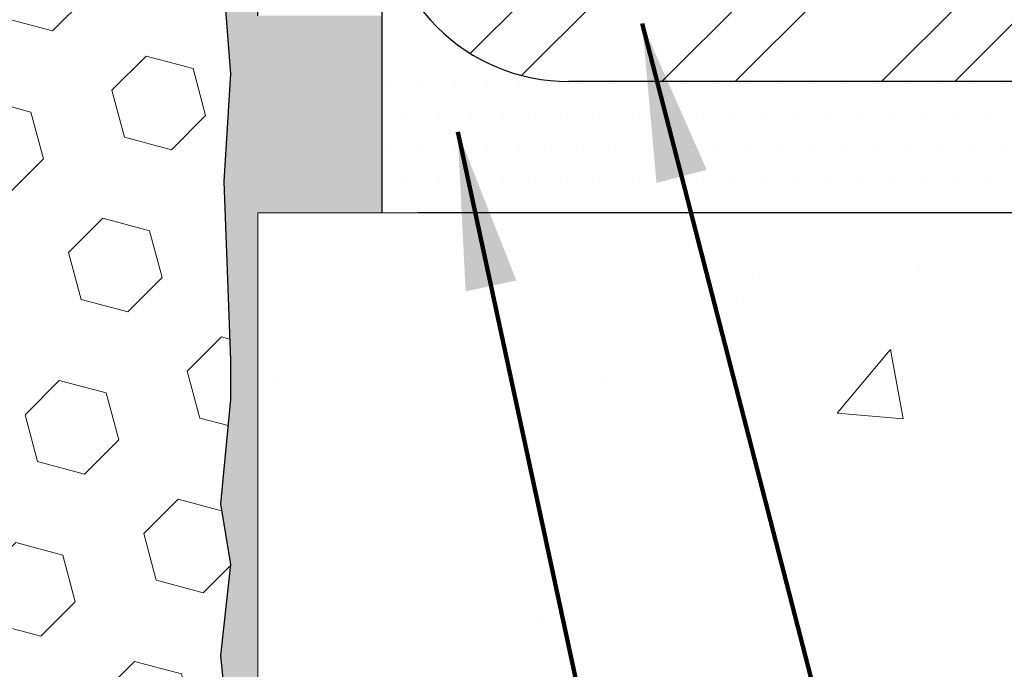
# Model space of a CAD drawing. Extents: x 13 to 3254, y -2 to 1977.
# Drawn here: x 468 to 470, y 106 to 107 of the extents above; entities that cross this region are included whole.
import ezdxf

# ---------------------------------------------------------------- set-up
doc = ezdxf.new("R2010")
doc.units = 0
doc.header["$LTSCALE"] = 5
doc.header["$MEASUREMENT"] = 0
doc.layers.get('DEFPOINTS').update_dxf_attribs({"linetype": 'CONTINUOUS'})
for name, color, linetype, lineweight in [('CONCRETE - H', 130, 'CONTINUOUS', 9), ('CONCRETE - L', 132, 'CONTINUOUS', 13), ('DECK COAT - H', 20, 'CONTINUOUS', 20), ('DIMS', 50, 'CONTINUOUS', 25), ('EPOXY ADHESIVE - H', 50, 'CONTINUOUS', 15), ('EPOXY ADHESIVE - L', 52, 'CONTINUOUS', 25), ('FOAM INSERT - H', 150, 'CONTINUOUS', 9), ('MIG FOOT - H', 251, 'CONTINUOUS', 20), ('MIG FOOT - L', 7, 'CONTINUOUS', 30), ('PVC SIDESHEET - H', 170, 'CONTINUOUS', 20), ('SETTING BED - H', 210, 'CONTINUOUS', 20), ('SETTING BED - L', 212, 'CONTINUOUS', 25), ('TEXT - 4', 241, 'CONTINUOUS', 25)]:
    doc.layers.add(name, color=color, linetype=linetype, lineweight=lineweight)
doc.styles.add('ROMANS', font='romans', dxfattribs={"width": 0.9})
doc.dimstyles.get("Standard").update_dxf_attribs({"dimtxt": 0.18, "dimasz": 0.18, "dimexe": 0.18, "dimexo": 0.0625, "dimgap": 0.09, "dimtad": 0, "dimtih": 1, "dimtoh": 1, "dimdec": 4, "dimzin": 0, "dimdsep": 46, "dimtxsty": 'Standard', "dimcen": 0.09, "dimadec": 0, "dimazin": 0, "dimtfac": 1, "dimtdec": 4, "dimtofl": 0, "dimtmove": 0, "dimatfit": 3, "dimfxl": 1, "dimtolj": 1, "dimtzin": 0, "dimarcsym": 0})

# ---------------------------------------------------------------- blocks, each defined once
blk = doc.blocks.new('*D24')
at = {"layer": 'DEFPOINTS', "color": 0, "transparency": 16777216}
for p in [(482.9603645086115, 108.8806477818331), (468.4603645086113, 108.1552540810497), (482.9603645086115, 107.9853635298359)]:
    blk.add_point(p, dxfattribs=at)
at = {"layer": 'DIMS', "color": 0, "lineweight": -2, "transparency": 16777216}
for p, q in [((482.9603645086115, 108.5806477818331), (482.9603645086115, 107.6853635298359)), ((468.7603645086113, 107.9853635298359), (477.8497326577336, 107.9853635298359)), ((482.6603645086115, 107.9853635298359), (480.9497326577336, 107.9853635298359)), ((468.4603645086113, 107.8552540810497), (468.4603645086113, 107.6853635298359))]:
    blk.add_line(p, q, dxfattribs=at)
at = {"layer": 'DIMS', "color": 0, "transparency": 16777216}
for points in [[(468.7603645086113, 108.0353635298359), (468.7603645086113, 107.9353635298359), (468.4603645086113, 107.9853635298359)], [(482.6603645086115, 108.0353635298359), (482.6603645086115, 107.9353635298359), (482.9603645086115, 107.9853635298359)]]:
    blk.add_solid(points, dxfattribs=at)
at = {"layer": 'DIMS', "color": 0, "transparency": 16777216, "insert": (479.3997326577336, 107.9853635298359), "char_height": 0.3, "attachment_point": 5}
blk.add_mtext('\\A1;14 1/2 IN\\P [368.3mm]', dxfattribs=at)

msp = doc.modelspace()

# ---------------------------------------------------------------- hatches: boundary and pattern name
at = {"layer": 'CONCRETE - H'}
h = msp.add_hatch(dxfattribs=at)
h.set_pattern_fill('AR-CONC', color=256, scale=0.21, style=0)
h.set_pattern_definition([(49.99999999999999, (0, 0), (1.506246383461582, -0.1317794834634497), [0.1575, -1.7325]), (355, (0, 0), (-0.2913778005873, 1.579603480770025), [0.126, -1.386]), (100.45144446, (0.1255205301, -0.0109816224), (1.214868578126935, 1.447823981034122), [0.1338544032, -1.4723984352]), (46.18420000000002, (0, 0.42), (2.241206794410302, -0.3475904896654607), [0.23625, -2.598749999999999]), (96.63563549, (0.1867671645, 0.3910340553), (1.96279008591588, 2.045649061626556), [0.2007817182, -2.208598895999999]), (351.1841639899999, (0, 0.42), (1.962790084615023, 2.045649060566979), [0.189, -2.0790000021]), (21, (0.21, 0.315), (1.25350480944877, -0.8454996703972115), [0.1575, -1.7325]), (326.0000000000001, (0.21, 0.315), (0.5109621970353216, 1.522815094598391), [0.126, -1.386]), (71.45144474, (0.3144587334, 0.2445416946), (1.764466991132939, 0.677315420893343), [0.133854399, -1.4723984352]), (37.50000000000001, (0, 0), (0.0255356961663104, 0.6990770930457542), [0, -1.3692, 0, -1.407, 0, -1.39125]), (7.499999999999999, (0, 0), (0.552446028628512, 0.8282645949529565), [0, -0.8021999999999999, 0, -1.3377, 0, -0.53025]), (327.5, (-0.4683, 0), (1.121027115962059, -0.04736523064219748), [0, -0.525, 0, -1.638, 0, -2.1735]), (317.5, (-0.6783, 0), (1.224690955619011, 0.2102204628978672), [0, -0.6825, 0, -1.0878, 0, -1.5435])])
edge = h.paths.add_edge_path()
edge.add_line((469.8796558471943, 108.8806477818331), (469.8796558471943, 108.7560877675104))
edge.add_arc((469.800915689714, 108.7560877675104), 0.07874015748030415, -90, 0, ccw=False)
edge.add_line((469.800915689714, 108.6773476100301), (469.6020967920761, 108.6773476100301))
edge.add_line((469.6020967920761, 108.6773476100301), (469.6020967920761, 108.7310414826206))
edge.add_line((469.6020967920761, 108.7310414826206), (469.5312306503436, 108.7310414826206))
edge.add_line((469.5312306503436, 108.7310414826206), (469.5312306503436, 109.2428525062428))
edge.add_arc((469.4918605716035, 109.2428525062428), 0.03937007874003484, 0, 90)
edge.add_line((469.4918605716035, 109.2822225849829), (469.4021183249959, 109.2822225849829))
edge.add_arc((469.4021183249959, 109.1719863645105), 0.1102362204724149, 0, 90, ccw=False)
edge.add_line((469.5123545454683, 109.1719863645105), (469.5123545454683, 108.6818288842034))
edge.add_arc((469.2457975794775, 108.6818288842034), 0.266556965990706, -48.19385059369512, 0, ccw=False)
edge.add_line((469.4234877786787, 108.4831361333894), (469.3139062669852, 108.4122361221787))
edge.add_arc((469.335635092625, 108.3786525229624), 0.04000000000004889, 122.9031521395001, 179.9999999999593)
edge.add_line((469.2956350926249, 108.3786525229624), (469.2956350926248, 108.0992844929005))
edge.add_line((469.2956350926248, 108.0992844929005), (469.3231941477426, 108.0992844929005))
edge.add_line((469.3231941477426, 108.0992844929005), (469.3940602894755, 108.0992844929005))
edge.add_line((469.3940602894755, 108.0992844929005), (469.3940602894737, 107.8593100312025))
edge.add_line((469.3940602894737, 107.8593100312025), (469.3940602894719, 107.5377737659289))
edge.add_arc((469.4340602894719, 107.5377737659286), 0.03999999999996526, 179.9999999996539, 270)
edge.add_line((469.4340602894719, 107.4977737659287), (470.6616298501848, 107.4977737659285))
edge.add_line((470.6616298501848, 107.4977737659285), (470.9559590520384, 107.4977737659284))
edge.add_arc((470.9559590520384, 107.5371438446686), 0.03937007874021198, 270, 315.000000000117)
edge.add_line((470.9837979016915, 107.5093049950157), (471.1002646587564, 107.625771752081))
edge.add_arc((471.3499671324691, 107.376069278369), 0.3531326248821021, 103.9020008910789, 135.0000000000978, ccw=False)
edge.add_arc((471.6392523041231, 106.2072971673852), 1.557173387461362, 76.09799910892963, 103.90200089108549, ccw=False)
edge.add_arc((471.9285374757767, 107.3760692783693), 0.3531326248819174, 44.99999999991849, 76.09799910893241, ccw=False)
edge.add_line((472.1782399494893, 107.6257717520811), (472.2947067065545, 107.5093049950157))
edge.add_arc((472.3225455562076, 107.5371438446687), 0.03937007874026884, 224.9999999999415, 270)
edge.add_line((472.3225455562076, 107.4977737659284), (472.4688506021433, 107.4977737659284))
edge.add_arc((472.4688506021433, 107.3875375454564), 0.1102362204720759, 60.000000000001194, 90, ccw=False)
edge.add_line((472.5239687123793, 107.4830049128024), (473.3200895773409, 107.0233643171095))
edge.add_line((473.3200895773409, 107.0233643171095), (474.2385995516857, 107.0233643171095))
edge.add_arc((474.2385995516857, 106.9131280966367), 0.1102362204728108, 59.999999999911324, 90, ccw=False)
edge.add_line((474.2937176619222, 107.0085954639832), (474.4294788410617, 106.9302137106612))
edge.add_arc((474.4491638804319, 106.9643091989992), 0.03937007874017053, 239.9999999999222, 270)
edge.add_line((474.4491638804319, 106.924939120259), (475.1188489198018, 106.924939120259))
edge.add_spline(control_points=[(475.1188489198018, 106.924939120259), (475.8750942432014, 107.029609797213), (477.8394217510092, 107.3014891512266), (480.9803757698802, 106.5466995711407), (482.3947413354364, 108.2139090438118), (482.9603645086115, 108.8806477818331)], knot_values=[0, 0, 0, 0, 2.315964872699421, 6.015658366137197, 8.481226708567878, 8.481226708567878, 8.481226708567878, 8.481226708567878], degree=3, periodic=0)
edge.add_line((482.9603645086115, 108.8806477818331), (469.8796558471943, 108.8806477818331))
h.paths.add_polyline_path([(478.1747326577336, 107.5103635298359), (480.7247326577336, 107.5103635298359), (480.7247326577336, 108.4603635298359), (478.1747326577336, 108.4603635298359)], flags=24)
h = msp.add_hatch(dxfattribs=at)
h.set_pattern_fill('AR-CONC', color=256, scale=0.21, style=0)
h.set_pattern_definition([(49.99999999999999, (148.1824519277548, 0.8372671187412379), (1.506246383461582, -0.1317794834634497), [0.1575, -1.7325]), (355, (148.1824519277548, 0.8372671187412379), (-0.2913778005873, 1.579603480770025), [0.126, -1.386]), (100.45144446, (148.3079724578548, 0.8262854963412387), (1.214868578126935, 1.447823981034122), [0.1338544031999997, -1.472398435199998]), (46.18420000000002, (148.1824519277548, 1.257267118741238), (2.241206794410302, -0.3475904896654607), [0.2362499999999997, -2.598749999999996]), (96.63563549, (148.3692190922548, 1.228301174041238), (1.96279008591588, 2.045649061626556), [0.2007817182, -2.208598895999999]), (351.1841639899999, (148.1824519277548, 1.257267118741238), (1.962790084615023, 2.045649060566979), [0.189, -2.0790000021]), (21, (148.3924519277548, 1.152267118741237), (1.25350480944877, -0.8454996703972115), [0.1575, -1.7325]), (326.0000000000001, (148.3924519277548, 1.152267118741237), (0.5109621970353216, 1.522815094598391), [0.126, -1.386]), (71.45144474, (148.4969106611547, 1.081808813341238), (1.764466991132939, 0.677315420893343), [0.133854399, -1.4723984352]), (37.50000000000001, (148.1824519277548, 0.8372671187412379), (0.0255356961663104, 0.6990770930457542), [0, -1.3692, 0, -1.407, 0, -1.39125]), (7.499999999999999, (148.1824519277548, 0.8372671187412379), (0.552446028628512, 0.8282645949529565), [0, -0.8021999999999999, 0, -1.3377, 0, -0.53025]), (327.5, (147.7141519277548, 0.8372671187412379), (1.121027115962059, -0.04736523064219748), [0, -0.525, 0, -1.638, 0, -2.1735]), (317.5, (147.5041519277547, 0.8372671187412379), (1.224690955619011, 0.2102204628978672), [0, -0.6825, 0, -1.0878, 0, -1.5435])])
edge = h.paths.add_edge_path()
edge.add_line((475.5749648997352, 106.7556482816869), (471.8694761036886, 106.7556482816765))
edge.add_line((471.8694761036886, 106.7556482816765), (471.8694761036908, 105.9730988995058))
edge.add_line((471.8694761036908, 105.9730988995058), (471.6038916741451, 106.0459951393451))
edge.add_line((471.6038916741451, 106.0459951393451), (471.7141434889345, 105.9425508587786))
edge.add_line((471.7141434889345, 105.9425508587786), (471.4019934932265, 105.9919650603242))
edge.add_line((471.4019934932265, 105.9919650603242), (471.4019934932244, 106.7556482816752))
edge.add_line((471.4019934932244, 106.7556482816752), (468.4603708554869, 106.755648281667))
edge.add_line((468.4603708554869, 106.755648281667), (468.4603645086111, 103.9433320628241))
edge.add_spline(control_points=[(468.460364508611, 103.9433320628241), (468.9873928956507, 103.9635820463248), (469.6309462818083, 105.3407672323106), (471.6665921142134, 104.0699362675044), (473.0204512529621, 106.2464695446116), (475.0536203396665, 105.8117151428836), (475.5436890559221, 106.5904530641657), (475.5749648997352, 106.7556482816869)], knot_values=[0, 0, 0, 0, 1.597399953733514, 3.088414172531889, 5.406661231953266, 7.55285034384837, 8.023761243051862, 8.023761243051862, 8.023761243051862, 8.023761243051862], degree=3, periodic=0)
at = {"layer": 'DECK COAT - H'}
h = msp.add_hatch(dxfattribs=at)
h.set_pattern_fill('ANSI31', color=256, scale=0.03937007874015748, style=0)
h.set_pattern_definition([(45, (284.6741855736271, -100.0983451420104), (-0.00347985620662671, 0.00347985620662671), [])])
h.paths.add_polyline_path([(474.3893112135499, 106.8265139234087), (474.6255316859908, 106.8265139234087), (474.6255316859908, 106.7556482816843), (474.3893112135499, 106.7556482816836)])
h.paths.add_polyline_path([(474.6464079749201, 106.924939120259), (474.882628447361, 106.924939120259), (474.882628447361, 106.8540729785267), (474.6464079749201, 106.8540729785267)])
h.paths.add_polyline_path([(474.8617521584317, 106.8265139234087), (475.0979726308726, 106.8265139234087), (475.0979726308726, 106.7556482816856), (474.8617521584317, 106.7556482816849)])
h.paths.add_polyline_path([(472.5824003373452, 107.1401369708018), (472.6178334082113, 107.2015088498101), (472.8159828299022, 107.0871072278571), (472.7805497590361, 107.0257353488488)])
h.paths.add_polyline_path([(472.9915461974008, 106.9039164983609), (473.0269792682668, 106.9652883773693), (473.2315521982948, 106.8471781411487), (473.1961191274285, 106.7858062621405)])
h.paths.add_polyline_path([(473.4444293237859, 106.8265139234087), (473.6806497962268, 106.8265139234087), (473.6806497962268, 106.7556482816816), (473.4444293237859, 106.755648281681)])
h.paths.add_polyline_path([(473.9168702686677, 106.8265139234087), (474.1530907411086, 106.8265139234087), (474.1530907411086, 106.7556482816829), (473.9168702686677, 106.7556482816823)])
h.paths.add_polyline_path([(473.2755216845006, 106.9672670285034), (473.2423871369031, 106.9863972432806), (473.2778199595321, 107.0477686923299), (473.3200895773409, 107.0233643171095), (473.4896949128472, 107.0233643171095), (473.4896949128472, 106.9524981753772), (473.330639794737, 106.9524981753772, -0.1316524975874593)])
h.paths.add_polyline_path([(473.7259153852881, 107.0233643171095), (473.962135857729, 107.0233643171095), (473.962135857729, 106.9524981753772), (473.7259153852881, 106.9524981753772)])
h.paths.add_polyline_path([(474.1983563301699, 107.0233643171095), (474.2385995516856, 107.0233643171095, -0.13165249758788), (474.2937176619222, 107.0085954639832), (474.4294788410618, 106.9302137106612), (474.3940457701956, 106.8688418316528), (474.2582845910553, 106.947223584975, 0.1316524975874756), (474.2385995516853, 106.9524981753772), (474.1983563301699, 106.9524981753772)])
h.paths.add_polyline_path([(470.6771190064443, 107.4977737659285), (470.9559590520383, 107.4977737659284, 0.02144170133286832), (470.9593310442799, 107.4979184349406), (470.9593310442804, 107.4269592088414, -0.007648538883007126), (470.9559590520382, 107.4269076241962), (470.6771190064447, 107.4269076241962)])
h.paths.add_polyline_path([(469.3231941477426, 108.0992844929005), (469.3940602894755, 108.0992844929005), (469.3940602894737, 107.8593100312025), (469.3231941477435, 107.8592844772979)])
h.paths.add_polyline_path([(469.1263437540421, 107.9411068424535), (469.1972098957746, 107.9411068424533), (469.1972098957742, 107.8058228393474), (469.1263437540421, 107.8058228393474)])
h.paths.add_polyline_path([(469.1263437540421, 107.8058228393474), (469.1972098957742, 107.8058228393474), (469.1972098957741, 107.7011068424542), (469.1263437540421, 107.701106842453)])
h.paths.add_polyline_path([(469.3231941477435, 107.6192844616932), (469.3940602894719, 107.6193100155996), (469.3940602894719, 107.5377737659286, 0.4142135623712203), (469.4340602894715, 107.4977737659287), (469.4695771070384, 107.4977737659284), (469.469577107037, 107.4269076241964), (469.4331941477437, 107.4269076241962, -0.4142135623765413), (469.323194147743, 107.5369076241968)])
h.paths.add_polyline_path([(469.1263437540425, 107.3400572304949), (469.1263437540425, 107.4611068424532), (469.1972098957741, 107.4611068424537), (469.1972098957735, 107.3409233722276, 0.3230066081246844), (469.2245860526738, 107.3029676271367), (469.2021491094339, 107.2355071167691, -0.3243838847997233)])
h.paths.add_polyline_path([(469.4288684456184, 107.300923372227), (469.6650889180606, 107.3009233722272), (469.6650889180615, 107.2300572304952), (469.4288684456207, 107.230057230495)])
h.paths.add_polyline_path([(469.7095771070364, 107.4977737659289), (469.9457975794786, 107.4977737659284), (469.9457975794782, 107.4269076241964), (469.7095771070368, 107.4269076241959)])
h.paths.add_polyline_path([(469.901309390502, 107.3009233722275), (470.1375298629438, 107.3009233722277), (470.137529862942, 107.2300572304948), (469.9013093905011, 107.2300572304948)])
h.paths.add_polyline_path([(470.1820180519186, 107.4977737659287), (470.4182385243599, 107.4977737659282), (470.4182385243586, 107.4269076241962), (470.1820180519181, 107.4269076241959)])
h.paths.add_polyline_path([(470.373750194976, 107.3013228451165), (470.6039093358007, 107.3014037417966), (470.6270681796101, 107.3013780842404), (470.6270676758362, 107.2300572304952), (470.5806136011654, 107.2300572304952), (470.3737503353829, 107.2300572304951)])
h.paths.add_polyline_path([(470.9148428553042, 107.3010592602541), (471.0374099191858, 107.3009234688756, 0.1994882954708753), (471.0653360045206, 107.3124546013149), (471.1040320055381, 107.3511506023324), (471.1541419349135, 107.3010406729568), (471.1154459338964, 107.2623446719396, -0.1989123673797833), (471.0374971548677, 107.2300572304954), (470.9148428553042, 107.2300572304953)])
h.paths.add_polyline_path([(471.2651228022931, 107.7188579747887, -0.01313217533145643), (471.3449980447042, 107.7364156681665), (471.358389401262, 107.6668262895693, 0.01313217533150053), (471.2821492391155, 107.6500676375811, 0.1237366593048741), (471.1606662549954, 107.5854482297882), (471.1131401631143, 107.6380151455674, -0.1237366593045468)])
h.paths.add_polyline_path([(471.2868822678304, 107.5190533181655, -0.04324640446494563), (471.3124184601328, 107.5277737047672, -0.04070359398944687), (471.5306630019461, 107.563279103403), (471.5363199708529, 107.492639109442, 0.04070359398948228), (471.329444896955, 107.4589833675595, 0.04324640446477226), (471.3154880851704, 107.4542172382537)])
h.paths.add_polyline_path([(471.5851930445053, 107.7635319038782, -0.008681031131023684), (471.6392523041227, 107.7644705548466), (471.6392523041227, 107.6936044131143, 0.00868103113099661), (471.5876532529735, 107.6927084796578)])
h.paths.add_polyline_path([(471.6392523041227, 107.7644705548466, -0.03017502883199581), (471.8266906832789, 107.7531483286026), (471.818160461243, 107.6827974554308, 0.03017502883198581), (471.6392523041227, 107.6936044131143)])
h.paths.add_polyline_path([(471.7731903810643, 107.5610102975938, -0.03601941678384556), (471.9660861481129, 107.5277737047673, -0.09356015409363329), (472.0188066581456, 107.5036451792966), (471.9778741181924, 107.4457959164057, 0.09356015409468284), (471.9490597112907, 107.4589833675595, 0.03601941678384376), (471.7662128655863, 107.4904884972638)])
h.paths.add_polyline_path([(472.0372101528221, 107.6365776597573), (472.0644936377334, 107.7019811879124, -0.09785809462227743), (472.1782399494891, 107.6257717520812), (472.2575806709999, 107.5464310305703), (472.2074707416243, 107.4963211011952), (472.1281300201135, 107.575661822706, 0.09785809462206901)])
h.paths.add_polyline_path([(472.1916025973221, 107.3340206077179), (472.2131686037253, 107.3124546013146, 0.1989123673799086), (472.2410074533784, 107.3009233722275), (472.3882515478665, 107.3009233722275), (472.3882515478665, 107.2300572304952), (472.2410074533786, 107.2300572304952, -0.1989123673795948), (472.1630586743502, 107.2623446719393), (472.1414926679466, 107.2839106783427)])
h.paths.add_polyline_path([(472.4885356415137, 107.421633033794, 0.1316524975875087), (472.4688506021437, 107.4269076241962), (472.4335691782551, 107.4269076241962), (472.4335691782551, 107.4977737659284), (472.4688506021432, 107.4977737659284, -0.1316524975874033), (472.5239687123792, 107.4830049128024), (472.6641011694488, 107.4020994009911), (472.6286680985826, 107.3407275219831)])
h.paths.add_polyline_path([(472.8332410286105, 107.2226172857624), (472.8686740994765, 107.2839891647708), (473.0732470295045, 107.1658789285502), (473.0378139586384, 107.1045070495418)])
at = {"layer": 'EPOXY ADHESIVE - H'}
h = msp.add_hatch(dxfattribs=at)
h.set_pattern_fill('AR-SAND', color=256, scale=0.03937007874015701, style=0)
h.set_pattern_definition([(37.50000000000001, (0, 0), (-0.002480053468882181, 0.07585920350445416), [0, -0.05984251968503865, 0, -0.06692913385826692, 0, -0.06397637795275514]), (7.499999999999999, (0, 0), (0.06967624823888606, 0.1111081128043191), [0, -0.03228346456692874, 0, -0.05393700787401511, 0, -0.02066929133858243]), (327.5, (-0.04842519685039312, 0), (0.1226040103051755, 0.0002227973833450738), [0, -0.0196850393700785, 0, -0.07086614173228262, 0, -0.09251968503936897]), (317.5, (-0.04842519685039312, 0), (0.118351441124892, 0.03455415609977319), [0, -0.009842519685039252, 0, -0.04645669291338526, 0, -0.05314960629921196])])
edge = h.paths.add_edge_path()
edge.add_line((468.4603645086107, 104.3806477818333), (468.4603708554869, 106.755648281667))
edge.add_line((468.4603708554869, 106.755648281667), (468.6965837727727, 106.7556482816679))
edge.add_line((468.6965837727727, 106.7556482816679), (468.6965845225093, 107.1306477818331))
edge.add_line((468.6965845225093, 107.1306477818331), (468.4603645086115, 107.1306477818331))
edge.add_line((468.4603645086115, 107.1306477818331), (468.4603645086112, 108.505647781833))
edge.add_arc((468.6571333846347, 108.6754356894882), 0.2598959871899987, 200.1382916807324, 220.7902489381009, ccw=False)
edge.add_line((468.4131263025768, 108.585956820122), (468.4144441396664, 108.2722834571062))
edge.add_line((468.4144441396664, 108.2722834571062), (468.431421240249, 108.1589003187899))
edge.add_line((468.431421240249, 108.1589003187899), (468.4147176697509, 108.0599572133718))
edge.add_line((468.4147176697509, 108.0599572133718), (468.4083061245686, 107.8485773471778))
edge.add_line((468.4083061245686, 107.8485773471778), (468.3890751360894, 107.6884418254242))
edge.add_line((468.3890751360894, 107.6884418254242), (468.4083061245686, 107.6243880610312))
edge.add_line((468.4083061245686, 107.6243880610312), (468.3954866812717, 107.4066034848613))
edge.add_line((468.3954866812717, 107.4066034848613), (468.3890751360894, 107.2638110346832))
edge.add_line((468.3890751360894, 107.2638110346832), (468.4083061245686, 107.0204053970645))
edge.add_line((468.4083061245686, 107.0204053970645), (468.3954866812717, 106.8154302408469))
edge.add_line((468.3954866812717, 106.8154302408469), (468.4083061245686, 106.4759428458672))
edge.add_line((468.4083061245686, 106.4759428458672), (468.4083061245686, 106.4009507198751))
edge.add_line((468.4083061245686, 106.4009507198751), (468.3890751360894, 106.2023824951773))
edge.add_line((468.3890751360894, 106.2023824951773), (468.4083061245686, 106.0870866078879))
edge.add_line((468.4083061245686, 106.0870866078879), (468.3890751360894, 105.9141394446381))
edge.add_line((468.3890751360894, 105.9141394446381), (468.4018945793862, 105.7860319158524))
edge.add_line((468.4018945793862, 105.7860319158524), (468.3826672379749, 105.5234077052185))
edge.add_line((468.3826672379749, 105.5234077052185), (468.4015872786298, 105.3806477818321))
edge.add_line((468.4015872786298, 105.3806477818321), (468.3980909114979, 105.244166604311))
edge.add_line((468.3980909114979, 105.244166604311), (468.4011472281923, 105.1127939483962))
edge.add_line((468.4011472281923, 105.1127939483962), (468.3950345948036, 104.9569799176606))
edge.add_line((468.3950345948036, 104.9569799176606), (468.413372597689, 104.8378280252285))
edge.add_line((468.413372597689, 104.8378280252285), (468.3980909114979, 104.6728484408989))
edge.add_line((468.3980909114979, 104.6728484408989), (468.4286541811607, 104.5628621020607))
edge.add_line((468.4286541811607, 104.5628621020607), (468.413372597689, 104.4375997898511))
edge.add_line((468.413372597689, 104.4375997898511), (468.4260370931477, 104.3806477818333))
edge.add_line((468.4260370931477, 104.3806477818333), (468.4603645086107, 104.3806477818333))
at = {"layer": 'FOAM INSERT - H'}
h = msp.add_hatch(dxfattribs=at)
h.set_pattern_fill('HEX', color=256, scale=0.7375, angle=45, style=0)
h.set_pattern_definition([(45, (456.2373866727096, 98.20484346292953), (-0.1129061678314121, 0.1129061678314121), [0.0921875, -0.184375]), (165, (456.2373866727096, 98.20484346292953), (-0.04132652567024627, -0.1542326935016583), [0.0921875, -0.184375]), (105, (456.3025730791003, 98.27002986932017), (-0.1542326935016584, -0.04132652567024618), [0.0921875, -0.184375])])
h.paths.add_polyline_path([(468.3954866812717, 106.8154302408473), (468.4083061245686, 107.0204053970644), (468.3890751360894, 107.2638110346832), (468.3954866812718, 107.4066034848603), (468.4083061245687, 107.6243880610311), (468.3890751360894, 107.6884418254241), (468.4083061245686, 107.8485773471776), (468.4147176697509, 108.0599572133721), (468.431421240249, 108.1589003187899), (468.4144441396664, 108.2722834571059), (468.4131263025768, 108.5859568201221, -0.07061630252694472), (468.3978645086111, 108.657392017942), (468.3978645086111, 108.8793227654786, -0.3419987130699279), (468.3627082586273, 108.8339362419029, -0.4678085754942512), (468.2457719428217, 108.917851159157), (468.2424330264878, 108.9633715454644, 0.3203919167150558), (468.1681522355935, 109.0527631475934, 0.1509622212112976), (467.6504413115541, 109.030841646034, 0.2407178146190231), (467.5255190352692, 108.8984477441316, -0.7498997864175412), (467.3455257714268, 108.8984477441316, 0.2407178146188946), (467.2206034951419, 109.030841646034, 0.1726759490284806), (466.631941311553, 109.0308416460329, 0.2407178146172402), (466.507019035269, 108.8984477441313, -0.7498997864169772), (466.3270257714268, 108.8984477441313, 0.2407178146173288), (466.2021034951427, 109.030841646033, 0.1726759490283747), (465.6134413115543, 109.030841646034, 0.2407178146190675), (465.4885190352693, 108.8984477441316, -0.7498997864184146), (465.3085257714269, 108.8984477441316, 0.2407178146189713), (465.1836034951421, 109.030841646034, 0.1726759490284806), (464.5949413115532, 109.0308416460329, 0.2407178146172325), (464.4700190352692, 108.8984477441313, -0.7498997864161603), (464.2900257714269, 108.8984477441313, 0.2407178146173346), (464.1651034951429, 109.030841646033, 0.1726759490285678), (463.5764413115538, 109.0308416460338, 0.2407178146190262), (463.4515190352689, 108.8984477441313, -0.7498997864196194), (463.2715257714273, 108.8984477441313, 0.2407178146189566), (463.1466034951425, 109.0308416460338, 0.1514185568890375), (462.6273782478268, 109.0523631637084, 0.3199000529052488), (462.5532699947315, 108.9630171346356), (462.5499570744005, 108.917851159158, -0.4678085753729307), (462.4330207586257, 108.8339362418734, -0.3419987132081695), (462.3978645086113, 108.8793227654656), (462.3978645086111, 108.6573920179424, -0.1620058556709566), (462.3353645086111, 108.5056477818335), (462.3353645086111, 107.8181477818331, 0.4142135623730951), (462.1478645086111, 107.6306477818331), (462.1478645086111, 107.3181477818331, 0.4142135623730951), (462.3353645086111, 107.1306477818331), (462.3353645086111, 106.6306477818331, 0.4142135623730951), (462.1478645086111, 106.4431477818331), (462.1478645086111, 106.1306477818331, 0.4142135623730951), (462.3353645086111, 105.9431477818331), (462.3353645086111, 104.3806477818331), (468.4260370931477, 104.3806477818333), (468.413372597689, 104.437599789851), (468.4286541811605, 104.5628621020607), (468.3980909114981, 104.6728484408989), (468.413372597689, 104.8378280252284), (468.3950345948036, 104.9569799176608), (468.4011472281923, 105.1127939483964), (468.3980909114979, 105.24416660431), (468.4015872786297, 105.3806477818319), (468.3826672379749, 105.5234077052186), (468.4018945793862, 105.7860319158527), (468.3890751360893, 105.9141394446381), (468.4083061245686, 106.0870866078877), (468.3890751360894, 106.2023824951774), (468.4083061245686, 106.4009507198755), (468.4083061245686, 106.475942845867)])
at = {"layer": 'MIG FOOT - H'}
h = msp.add_hatch(dxfattribs=at)
h.set_pattern_fill('ANSI32', color=256, scale=0.7874015748031495, style=0)
h.set_pattern_definition([(45, (284.6741855736271, -100.0983451420104), (-0.2087913723976026, 0.2087913723976026), []), (45, (284.8133798216587, -100.0983451420104), (-0.2087913723976026, 0.2087913723976026), [])])
h.paths.add_polyline_path([(471.8580023041227, 107.2024981753765), (472.3892523041229, 107.2024981753765), (472.3892523041229, 107.0056477816758), (471.8580023041227, 107.0056477816758)])
h.paths.add_polyline_path([(468.6965849812893, 107.3599791987506), (468.6965849810522, 107.3599994448569), (468.6965849811604, 107.6813530164308), (468.8934353749894, 107.6813530164308), (468.8934353749894, 107.5259664985528), (468.8934353749894, 107.3599784903371, 0.4142135623730951), (469.05091568995, 107.2024981753766), (471.4205023041227, 107.2024981753765), (471.4205023041227, 107.0056477816758), (469.05091568995, 107.0056477816758, -0.4142141479547003)])
h.paths.add_polyline_path([(468.6965849812884, 108.061099586847, -0.267919854888627), (468.7162700204225, 108.0951907645549), (468.814695217273, 108.1520165784518, 0.1284382271529214), (468.8430129125109, 108.1799784903371), (468.8934353749894, 108.1799784903371), (468.8934353749894, 107.930292662264), (468.6965849812884, 107.930292662264)])
at = {"layer": 'PVC SIDESHEET - H'}
h = msp.add_hatch(dxfattribs=at)
h.set_pattern_fill('ANSI37', color=256, scale=0.5905511811023622)
h.set_pattern_definition([(45, (284.6741855736271, -100.0983451420104), (-0.05219784309940065, 0.05219784309940066), []), (135, (284.6741855736271, -100.0983451420104), (-0.05219784309940066, -0.05219784309940065), [])])
edge = h.paths.add_edge_path()
edge.add_line((471.6392523041227, 107.6660453579962), (471.6392523041227, 107.5951792162639))
edge.add_arc((471.639252304123, 106.2072971673851), 1.387882048878765, 450.0000000000164, 463.9020008910849)
edge.add_arc((471.3499671324691, 107.376069278369), 0.1838412862995102, 463.9020008910873, 495.0000000000626)
edge.add_line((471.2199717122646, 107.5060646985733), (471.0746768824813, 107.3607698687897))
edge.add_arc((470.9967281034531, 107.4387186478178), 0.1102362204721307, 270, 315.00000000006264, ccw=False)
edge.add_line((470.9967281034531, 107.3284824273457), (470.61920211607, 107.3284824273457))
edge.add_line((470.6192021160699, 107.3284824273456), (469.3347689508923, 107.3284824273457))
edge.add_arc((469.3347689508923, 107.4384824273456), 0.1099999999999568, 180, 270, ccw=False)
edge.add_line((469.2247689508924, 107.4384824273456), (469.2247689508926, 108.3791237478164))
edge.add_arc((469.3347689508926, 108.3791237478163), 0.1100000000001273, 482.9031521391096, 539.9999999999112, ccw=False)
edge.add_line((469.2750146803838, 108.4714786456615), (469.3359686654013, 108.5068453056494))
edge.add_arc((469.2444687060106, 108.6826401265217), 0.1981818902271748, 297.4966580565476, 359.6974056287725)
edge.add_line((469.4426478324201, 108.681593479697), (469.4426479731795, 109.1797067291082))
edge.add_arc((469.4190254507571, 109.17985948308), 0.02362301630557241, 359.6295045999194, 449.8586617596471)
edge.add_line((469.4190837243716, 109.2034824275103), (469.0391046663278, 109.2034824275132))
edge.add_line((469.0391046663278, 109.2034824275132), (469.0391046663278, 109.2625375456127))
edge.add_line((469.0391046663278, 109.2625375456127), (469.0637109655406, 109.2822225849829))
edge.add_line((469.0637109655406, 109.2822225849829), (469.4021183249959, 109.2822225849829))
edge.add_arc((469.4021183249959, 109.1719863645105), 0.1102362204724443, 364.01598234068814, 450, ccw=False)
edge.add_line((469.5120838663009, 109.1797067291088), (469.5123543548708, 108.6815101207515))
edge.add_arc((469.2457975794775, 108.6818288842035), 0.266556965990811, 311.80614940631244, 359.93148254540256, ccw=False)
edge.add_line((469.4234877786787, 108.4831361333894), (469.3139062669852, 108.4122361221787))
edge.add_arc((469.335635092625, 108.3786525229624), 0.0400000000000057, 482.9031521394539, 540.0000000000407)
edge.add_line((469.2956350926249, 108.3786525229624), (469.2956350926243, 107.4393485690777))
edge.add_arc((469.3356350926243, 107.4393485690777), 0.03999999999999204, 540, 629.9999999999593)
edge.add_line((469.3356350926243, 107.3993485690777), (470.6152816096859, 107.399348569078))
edge.add_line((470.6152816096859, 107.3993485690779), (470.9967281034531, 107.399348569078))
edge.add_arc((470.9967281034531, 107.4387186478181), 0.03937007874012011, 270, 315.000000000117)
edge.add_line((471.0245669531062, 107.4108797981651), (471.1698617828893, 107.5561746279487))
edge.add_arc((471.3499671324691, 107.3760692783694), 0.2547074280314455, 463.902000891072, 495.000000000104, ccw=False)
edge.add_arc((471.6392523041227, 106.2072971673851), 1.458748190611113, 450.0000000000022, 463.9020008910681, ccw=False)
edge = h.paths.add_edge_path()
edge.add_arc((472.4424776501324, 107.2891123486058), 0.03937007873994431, 419.9999999998284, 449.9999999998345)
edge.add_line((472.4424776501326, 107.3284824273457), (472.2817765047928, 107.3284824273457))
edge.add_arc((472.2817765047928, 107.4387186478179), 0.1102362204721601, 224.9999999999896, 270, ccw=False)
edge.add_line((472.2038277257645, 107.3607698687896), (472.0585328959808, 107.5060646985736))
edge.add_arc((471.9285374757766, 107.3760692783696), 0.1838412862990629, 404.9999999999875, 436.0979991089237)
edge.add_arc((471.6392523041226, 106.2072971673853), 1.387882048878766, 436.097999108915, 449.999999999986)
edge.add_line((471.6392523041229, 107.595179216264), (471.6392523041229, 107.6660453579963))
edge.add_arc((471.6392523041222, 106.2072971673858), 1.458748190610493, 436.0979991089051, 449.9999999999766, ccw=False)
edge.add_arc((471.9285374757774, 107.3760692783696), 0.2547074280310447, 405.00000000010397, 436.09799910910965, ccw=False)
edge.add_line((472.1086428253564, 107.5561746279492), (472.2539376551401, 107.4108797981652))
edge.add_arc((472.2817765047932, 107.4387186478182), 0.03937007874021033, 224.999999999766, 269.9999999999172)
edge.add_line((472.2817765047932, 107.399348569078), (472.4424776501326, 107.399348569078))
edge.add_arc((472.4424776501328, 107.2891123486051), 0.1102362204728138, 419.9999999998985, 450.00000000016246, ccw=False)
edge.add_line((472.4975957603694, 107.3845797159517), (473.2845807667643, 106.9302137106612))
edge.add_arc((473.3042658061344, 106.9643091989989), 0.03937007873994431, 239.9999999998284, 269.9999999998346)
edge.add_line((473.3042658061343, 106.924939120259), (474.2491487324899, 106.924939120259))
edge.add_line((474.2491487324899, 106.924939120259), (474.2491487324899, 106.8540729785267))
edge.add_line((474.2491487324899, 106.8540729785267), (473.3042658061343, 106.8540729785267))
edge.add_arc((473.3042658061348, 106.9643091989995), 0.1102362204728138, 239.9999999998985, 269.99999999968975, ccw=False)
edge.add_line((473.2491476958983, 106.868841831653), (472.4621626895025, 107.3232078369435))
at = {"layer": 'SETTING BED - H', "linetype": 'Continuous'}
h = msp.add_hatch(dxfattribs=at)
h.set_pattern_fill('DOTS', color=256, scale=0.9842500000000001, style=0)
h.set_pattern_definition([(7.016477563892661e-15, (452.4704629113285, 97.40464451578696), (0.0307578125, 0.061515625), [0, -0.061515625])])
h.paths.add_polyline_path([(471.4019934932244, 106.7556482816752), (471.4019934932265, 105.9919650603242), (471.4463963691845, 105.982569736036), (471.4463963691811, 107.2024977816753), (471.4019934932231, 107.2024977816752), (471.4019934932237, 107.0056477816752), (468.6967627805265, 107.0056228963706), (468.6964052647935, 106.7556484192813)])
h.paths.add_polyline_path([(471.8321091599588, 107.2024977816764), (471.8694761036874, 107.2024977816765), (471.8694761036879, 107.0056477816765), (472.7602225542462, 107.005647781679), (473.193234390114, 106.7556482816803), (471.8694761036886, 106.7556482816765), (471.8694761036908, 105.9733845027165), (471.8321091599622, 105.9829547286867)])

# ---------------------------------------------------------------- linework, layer by layer
at = {"layer": 'CONCRETE - L'}
for p, q in [((468.4603708554869, 106.755648281667), (468.4603645086111, 103.9433320628241)), ((468.4603708554869, 106.755648281667), (468.4603711895385, 104.8673016923817)), ((468.4603709052207, 106.755648281667), (471.4019934932244, 106.7556482816752))]:
    msp.add_line(p, q, dxfattribs=at)
at = {"layer": 'EPOXY ADHESIVE - L'}
msp.add_lwpolyline([(468.460364508611, 107.1306477818331), (468.4603645086111, 108.5056477818331, -0.09035585911808025), (468.4131263025768, 108.585956820122), (468.4144441396664, 108.2722834571062), (468.431421240249, 108.1589003187899), (468.4147176697509, 108.0599572133718), (468.4083061245686, 107.8485773471778), (468.3890751360894, 107.6884418254242), (468.4083061245686, 107.6243880610312), (468.3954866812717, 107.4066034848613), (468.3890751360894, 107.2638110346832), (468.4083061245686, 107.0204053970645), (468.3954866812717, 106.8154302408469), (468.4083061245686, 106.4759428458672), (468.4083061245686, 106.4009507198751), (468.3890751360894, 106.2023824951773), (468.4083061245686, 106.0870866078879), (468.3890751360894, 105.9141394446381), (468.4018945793862, 105.7860319158524)], format="xyb", dxfattribs=at)
at = {"layer": 'MIG FOOT - L'}
msp.add_line((472.3892523041229, 107.0056477816758), (469.05091568995, 107.0056477816758), dxfattribs=at)
msp.add_arc((469.05091568995, 107.3599784903371), 0.3543307086613368, 180, 270.0000000000065, dxfattribs=at)
at = {"layer": 'SETTING BED - L'}
for p, q in [((468.6965837727727, 106.7556482816679), (468.6965849810522, 107.3599994448569)), ((471.4019934932244, 106.7556482816752), (468.7652360562669, 106.7556482816678))]:
    msp.add_line(p, q, dxfattribs=at)

# ---------------------------------------------------------------- dimensions: what is measured, and where the dimension line sits
at = {"layer": 'DIMS'}
dim = msp.add_linear_dim(base=(482.9603645086115, 107.9853635298359), p1=(468.4603645086113, 108.1552540810497), p2=(482.9603645086115, 108.8806477818331), text='<>\\P[]', dimstyle='Standard', override={"dimtxt": 0.3, "dimasz": 0.3, "dimexe": 0.3, "dimexo": 0.3, "dimgap": 0.3, "dimlunit": 5, "dimpost": ' IN', "dimfrac": 2}, dxfattribs=at)
dim.commit()
dim.dimension.update_dxf_attribs({"geometry": '*D24', "text_midpoint": (479.3997326577336, 107.9853635298359), "dimtype": 160})

# ---------------------------------------------------------------- leaders
at = {"layer": 'TEXT - 4'}
for points in [[(469.1910692114552, 107.1157221677486), (471.3512654018552, 98.74229008170266), (471.7187948034991, 98.74229008170266)], [(468.8402295832329, 106.9101459801159), (470.9374290009966, 97.19216923771731), (471.3653756034293, 97.19216923771731)]]:
    msp.add_leader(points, dimstyle='Standard', override={"dimtxt": 0.7, "dimasz": 0.3, "dimexe": 0.5, "dimexo": 0.5, "dimtih": 0, "dimtoh": 0, "dimtxsty": 'ROMANS', "dimdle": 0.05, "dimclrd": 256, "dimclre": 256, "dimclrt": 256, "dimtfac": 0.3, "dimlwd": 65535, "dimlwe": 65535}, dxfattribs=at)

doc.saveas('drawing.dxf')
